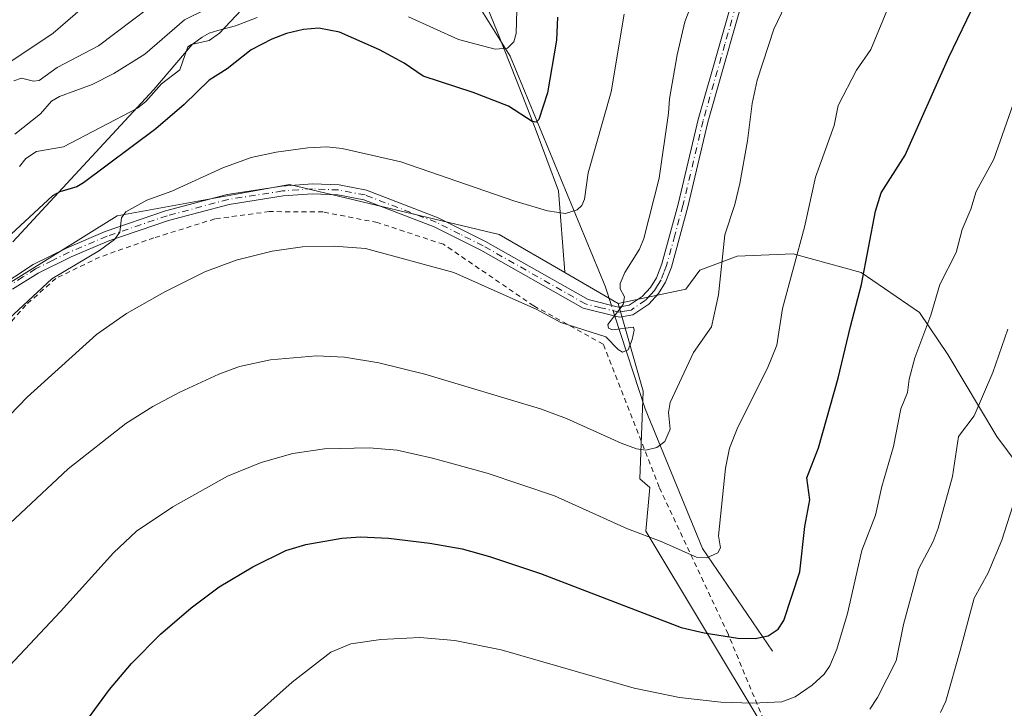
# Model space of a CAD drawing. Units: metres. Extents: x 654736 to 658190, y 4750995 to 4753386.
# Drawn here: x 656807 to 657004, y 4751184 to 4751322 of the extents above; entities that cross this region are included whole.
import ezdxf

# ---------------------------------------------------------------- set-up
doc = ezdxf.new("R2010")
doc.units = ezdxf.units.M
doc.header["$MEASUREMENT"] = 0
doc.linetypes.add('DGN Style 2', pattern=[1.6480167562047852, 0.988810053722871, -0.6592067024819142])
doc.linetypes.add('DGN Style 4', pattern=[2.6384748266838614, 1.318413404963828, -0.6592067024819142, 0.001648016756204785, -0.6592067024819142])
for name, color, linetype, lineweight in [('Alambrada', 7, 'DGN Style 2', 0), ('Arbolado forestal CxS', 92, 'Continuous', 0), ('Camino Cxs', 7, 'Continuous', 0), ('Camino eje', 30, 'DGN Style 4', 13), ('Corriente natural lineal', 142, 'Continuous', 13), ('Corriente natural lineal oculto', 9, 'DGN Style 4', 13), ('Curva de nivel maestra', 30, 'Continuous', 30), ('Curva de nivel normal', 30, 'Continuous', 0), ('Municipio', 91, 'Continuous', 13), ('Municipio CxS', 4, 'Continuous', 0), ('Prado CxS', 92, 'Continuous', 0)]:
    doc.layers.add(name, color=color, linetype=linetype, lineweight=lineweight)

# ---------------------------------------------------------------- blocks, each defined once
blk = doc.blocks.new('*U26')
at = {"layer": 'Municipio CxS', "color": 4, "linetype": 'Continuous', "lineweight": 0, "flags": 128}
blk.add_lwpolyline([(656805.1470000005, 4751277.645), (656833.4019999992, 4751308.082000001), (656841.0790000008, 4751317.132), (656843.078999999, 4751318.571000001), (656844.4590000003, 4751319.361999999), (656846.2239999999, 4751319.907000001), (656849.7580000011, 4751320.870999998), (656854.0399999992, 4751322.485999999)], dxfattribs=at)

msp = doc.modelspace()

# ---------------------------------------------------------------- linework, layer by layer
at = {"layer": 'Alambrada', "color": 7, "linetype": 'DGN Style 2', "lineweight": 0}
msp.add_polyline3d([(656964.2301000003, 4751160.710100001, 992.2149000000064), (656948.2701000003, 4751199.1801, 975.6339000000008), (656934.4901000002, 4751228.540100001, 973.5936999999976), (656923.3000999996, 4751257.1601, 965.1451999999991), (656909.3901000004, 4751264.8301, 960.5026999999973), (656891.3400999998, 4751277.140100001, 958.6958000000013), (656878.1201, 4751281.4901, 958.4361000000064), (656867.2401000002, 4751283.600099999, 958.5031000000017), (656856.5301000001, 4751283.6801, 957.9386999999989), (656845.6001000004, 4751282.220100001, 957.2697000000045), (656833.4200999998, 4751278.4301, 957.8831999999967), (656822.5301000001, 4751274.5601, 957.8154000000068), (656813.8000999996, 4751270.3201, 955.5181000000011), (656807.7801000001, 4751264.9901, 956.171100000007), (656795.8901000004, 4751251.4001, 957.8024000000006)], dxfattribs=at)
at = {"layer": 'Arbolado forestal CxS', "color": 92, "linetype": 'Continuous', "lineweight": 0, "extrusion": (-0.09911464884034718, 0.05738416707265089, 0.9934200238341447), "elevation": 208489.6926941795, "flags": 128}
msp.add_lwpolyline([(-4440986.379185519, -1800081.106546421), (-4440986.37918552, -1800068.679887833)], dxfattribs=at)
at = {"layer": 'Arbolado forestal CxS', "color": 92, "linetype": 'Continuous', "lineweight": 0}
for points in [[(656782.2076000003, 4751330.250700001, 913.2076999999991), (656833.6557, 4751336.087099999, 930.2059000000008), (656881.7849000003, 4751351.4135, 924.8831000000064), (656886.3491000002, 4751346.770500001, 928.8178999999947), (656893.0875000004, 4751341.8289, 934.6848000000028), (656893.1041000001, 4751341.825800001, 934.699099999998), (656898.9352000002, 4751327.460100001, 940.3050999999978), (656902.0739000002, 4751319.727499999, 942.8659000000043), (656906.0244000005, 4751309.796599999, 947.4265000000015), (656909.6781000001, 4751300.4014, 950.3803999999947), (656914.3861999996, 4751287.8464, 953.3350999999967), (656915.6018000003, 4751271.541400001, 958.1937999999938), (656915.5932, 4751271.508500001, 958.1978999999993), (656902.4735000003, 4751279.1043, 956.9723999999987), (656860.5044999998, 4751289.1273, 956.2143000000069), (656826.0519000003, 4751282.863500001, 953.8751000000049), (656788.2337999997, 4751259.2963, 950.2701999999991)], [(656893.1041000001, 4751341.825800001, 934.699099999998), (656898.9352000002, 4751327.460100001, 940.3050999999978), (656902.0739000002, 4751319.727499999, 942.8659000000043), (656906.0244000005, 4751309.796599999, 947.4265000000015), (656909.6781000001, 4751300.4014, 950.3803999999947), (656914.3861999996, 4751287.8464, 953.3350999999967), (656915.6018000003, 4751271.541400001, 958.1937999999938), (656915.5932, 4751271.508500001, 958.1978999999993)], [(656893.1041000001, 4751341.825800001, 934.699099999998), (656898.9352000002, 4751327.460100001, 940.3050999999978), (656902.0739000002, 4751319.727499999, 942.8659000000043), (656906.0244000005, 4751309.796599999, 947.4265000000015), (656909.6781000001, 4751300.4014, 950.3803999999947), (656914.3861999996, 4751287.8464, 953.3350999999967), (656915.6018000003, 4751271.541400001, 958.1937999999938), (656915.5932, 4751271.508500001, 958.1978999999993)], [(657017.0245000003, 4751218.586800001, 993.4269999999962), (657002.0504000002, 4751238.7082, 986.5500999999931), (656992.2237999998, 4751255.086100001, 981.2073999999993), (656986.6085000001, 4751263.5089, 978.5093000000053), (656974.9100000003, 4751271.4639, 973.9309000000068), (656961.3398000002, 4751275.207400001, 968.9507000000013), (656950.1091999998, 4751274.739499999, 965.4143999999943), (656942.6222000001, 4751271.9319, 961.9262000000017), (656939.8145000003, 4751268.188300001, 961.209600000002), (656926.2767000003, 4751265.323100001, 959.6211000000039), (656915.5932, 4751271.508500001, 958.1978999999993), (656915.6018000003, 4751271.541400001, 958.1937999999938), (656914.3861999996, 4751287.8464, 953.3350999999967), (656909.6781000001, 4751300.4014, 950.3803999999947), (656906.0244000005, 4751309.796599999, 947.4265000000015), (656902.0739000002, 4751319.727499999, 942.8659000000043), (656898.9352000002, 4751327.460100001, 940.3050999999978)], [(656915.5932, 4751271.508500001, 958.1978999999993), (656902.4735000003, 4751279.1043, 956.9723999999987), (656860.5044999998, 4751289.1273, 956.2143000000069), (656826.0519000003, 4751282.863500001, 953.8751000000049), (656788.2337999997, 4751259.2963, 950.2701999999991), (656771.1221000003, 4751240.6995, 950.8221999999952), (656740.3123000005, 4751209.0703, 950.5365000000021), (656642.6013000002, 4751105.532099999, 958.2106000000058)], [(657008.9402999999, 4751045.989200001, 1004.765499999994), (656954.1295999996, 4751044.739399999, 991.3935999999958), (656955.6863000002, 4751066.1865, 993.9239999999991), (656963.9731000002, 4751109.5559, 996.0892000000023), (656967.2984999996, 4751143.948100001, 993.7535000000062), (656955.3185000002, 4751180.659700001, 981.1717999999966), (656931.8507000003, 4751219.748299999, 969.2222000000038), (656932.6431, 4751228.470899999, 966.3225999999995), (656930.6611000003, 4751230.2443, 966.096399999995), (656931.2877000002, 4751247.783700001, 962.592499999999), (656926.2767000003, 4751265.323100001, 959.6211000000039), (656939.8145000003, 4751268.188300001, 961.209600000002), (656942.6222000001, 4751271.9319, 961.9262000000017), (656950.1091999998, 4751274.739499999, 965.4143999999943), (656961.3398000002, 4751275.207400001, 968.9507000000013), (656974.9100000003, 4751271.4639, 973.9309000000068), (656986.6085000001, 4751263.5089, 978.5093000000053), (656992.2237999998, 4751255.086100001, 981.2073999999993), (657002.0504000002, 4751238.7082, 986.5500999999931), (657017.0245000003, 4751218.586800001, 993.4269999999962)], [(657090.9813000001, 4751260.2707, 1001.749500000005), (657085.0844999999, 4751253.842499999, 1002.705700000006), (657075.2476000005, 4751243.119100001, 1003.400899999993), (657065.8312999997, 4751233.7029, 1003.221399999995), (657055.6301999995, 4751217.224400001, 1003.304900000003), (657044.6446000002, 4751197.607200001, 1003.4038), (657041.6546, 4751192.5713, 1003.102799999993), (657026.8512000004, 4751209.228, 997.563599999994), (657017.0245000003, 4751218.586800001, 993.4269999999962), (657002.0504000002, 4751238.7082, 986.5500999999931), (656992.2237999998, 4751255.086100001, 981.2073999999993), (656986.6085000001, 4751263.5089, 978.5093000000053), (656974.9100000003, 4751271.4639, 973.9309000000068), (656961.3398000002, 4751275.207400001, 968.9507000000013), (656950.1091999998, 4751274.739499999, 965.4143999999943), (656942.6222000001, 4751271.9319, 961.9262000000017), (656939.8145000003, 4751268.188300001, 961.209600000002), (656926.2767000003, 4751265.323100001, 959.6211000000039)], [(657090.9813000001, 4751260.2707, 1001.749500000005), (657085.0844999999, 4751253.842499999, 1002.705700000006), (657075.2476000005, 4751243.119100001, 1003.400899999993), (657065.8312999997, 4751233.7029, 1003.221399999995), (657055.6301999995, 4751217.224400001, 1003.304900000003), (657044.6446000002, 4751197.607200001, 1003.4038), (657041.6546, 4751192.5713, 1003.102799999993), (657026.8512000004, 4751209.228, 997.563599999994), (657017.0245000003, 4751218.586800001, 993.4269999999962), (657002.0504000002, 4751238.7082, 986.5500999999931), (656992.2237999998, 4751255.086100001, 981.2073999999993), (656986.6085000001, 4751263.5089, 978.5093000000053), (656974.9100000003, 4751271.4639, 973.9309000000068), (656961.3398000002, 4751275.207400001, 968.9507000000013), (656950.1091999998, 4751274.739499999, 965.4143999999943), (656942.6222000001, 4751271.9319, 961.9262000000017), (656939.8145000003, 4751268.188300001, 961.209600000002), (656926.2767000003, 4751265.323100001, 959.6211000000039)], [(656926.2767000003, 4751265.323100001, 959.6211000000039), (656931.2877000002, 4751247.783700001, 962.592499999999), (656930.6611000003, 4751230.2443, 966.096399999995), (656932.6431, 4751228.470899999, 966.3225999999995), (656931.8507000003, 4751219.748299999, 969.2222000000038), (656955.3185000002, 4751180.659700001, 981.1717999999966), (656967.2984999996, 4751143.948100001, 993.7535000000062), (656963.9731000002, 4751109.5559, 996.0892000000023)]]:
    msp.add_polyline3d(points, dxfattribs=at)
at = {"layer": 'Camino Cxs', "color": 7, "linetype": 'Continuous', "lineweight": 0}
for points in [[(656801.9001000002, 4751268.2601, 953.8978000000062), (656809.2500999998, 4751273.100099999, 954.2281999999979), (656816.0201000003, 4751276.450099999, 955.4771999999939), (656823.6700999998, 4751279.670100001, 958.8160999999964), (656835.7500999998, 4751283.8101, 958.9015999999974), (656848.0701000001, 4751287.090100001, 959.0985999999976), (656859.0000999998, 4751288.790100001, 958.2722000000067), (656865.1201, 4751289.2601, 959.4805999999954), (656870.4700999996, 4751289.0001, 960.1425000000017), (656875.9200999998, 4751287.970100001, 959.0656000000017), (656890.3000999996, 4751282.460100001, 960.9422999999952), (656899.7401000002, 4751277.720100001, 961.699299999993), (656920.2600999996, 4751266.0701, 959.8260000000009), (656926.3901000004, 4751264.550100001, 960.9804000000004), (656928.4901000002, 4751264.940099999, 961.0786999999982), (656931.1201, 4751266.700099999, 960.5959000000003), (656932.7600999996, 4751268.5101, 960.5228999999963), (656933.9700999996, 4751270.460100001, 960.968599999993), (656935.0401, 4751273.210100001, 960.9468000000053), (656938.2701000003, 4751285.1501, 961.1010999999999), (656942.3101000005, 4751302.090100001, 961.7502999999997), (656951.1001000004, 4751332.9001, 961.5371000000014)], [(656801.9001000002, 4751268.2601, 953.8978000000062), (656809.2500999998, 4751273.100099999, 954.2281999999979), (656816.0201000003, 4751276.450099999, 955.4771999999939), (656823.6700999998, 4751279.670100001, 958.8160999999964), (656835.7500999998, 4751283.8101, 958.9015999999974), (656848.0701000001, 4751287.090100001, 959.0985999999976), (656859.0000999998, 4751288.790100001, 958.2722000000067), (656865.1201, 4751289.2601, 959.4805999999954), (656870.4700999996, 4751289.0001, 960.1425000000017), (656875.9200999998, 4751287.970100001, 959.0656000000017), (656890.3000999996, 4751282.460100001, 960.9422999999952), (656899.7401000002, 4751277.720100001, 961.699299999993), (656920.2600999996, 4751266.0701, 959.8260000000009), (656926.3901000004, 4751264.550100001, 960.9804000000004), (656928.4901000002, 4751264.940099999, 961.0786999999982), (656931.1201, 4751266.700099999, 960.5959000000003), (656932.7600999996, 4751268.5101, 960.5228999999963), (656933.9700999996, 4751270.460100001, 960.968599999993), (656935.0401, 4751273.210100001, 960.9468000000053), (656938.2701000003, 4751285.1501, 961.1010999999999), (656942.3101000005, 4751302.090100001, 961.7502999999997), (656951.1001000004, 4751332.9001, 961.5371000000014)], [(656953.0000999998, 4751332.280099999, 961.8785999999964), (656944.2500999998, 4751301.590100001, 963.0345999999992), (656940.2100999998, 4751284.6501, 961.7373999999982), (656936.9401000004, 4751272.590100001, 961.3469999999943), (656935.7701000003, 4751269.5601, 961.9447999999975), (656934.3601000002, 4751267.3101, 961.7473000000028), (656932.4401000004, 4751265.1801, 961.1883999999991), (656929.2500999998, 4751263.040100001, 961.761599999998), (656926.5301000001, 4751262.550100001, 961.6398000000045), (656919.2801000001, 4751264.3301, 960.1965000000055), (656898.8000999996, 4751275.960100001, 960.2549), (656889.5000999998, 4751280.620100001, 959.6784000000043), (656875.3800999997, 4751286.030099999, 958.5280999999959), (656870.2301000003, 4751287.0001, 958.5467000000064), (656865.1401000004, 4751287.2601, 957.9231000000001), (656859.2401000002, 4751286.8101, 957.276199999993), (656848.4901000002, 4751285.130100001, 958.3233999999939), (656836.3300999999, 4751281.890100001, 957.5880999999937), (656824.3901000004, 4751277.800100001, 957.8279999999941), (656816.8601000002, 4751274.630100001, 955.5752999999969), (656810.2301000003, 4751271.360099999, 954.6637999999948), (656805.1201, 4751268.140100001, 954.6443)], [(656953.0000999998, 4751332.280099999, 961.8785999999964), (656944.2500999998, 4751301.590100001, 963.0345999999992), (656940.2100999998, 4751284.6501, 961.7373999999982), (656936.9401000004, 4751272.590100001, 961.3469999999943), (656935.7701000003, 4751269.5601, 961.9447999999975), (656934.3601000002, 4751267.3101, 961.7473000000028), (656932.4401000004, 4751265.1801, 961.1883999999991), (656929.2500999998, 4751263.040100001, 961.761599999998), (656926.5301000001, 4751262.550100001, 961.6398000000045), (656919.2801000001, 4751264.3301, 960.1965000000055), (656898.8000999996, 4751275.960100001, 960.2549), (656889.5000999998, 4751280.620100001, 959.6784000000043), (656875.3800999997, 4751286.030099999, 958.5280999999959), (656870.2301000003, 4751287.0001, 958.5467000000064), (656865.1401000004, 4751287.2601, 957.9231000000001), (656859.2401000002, 4751286.8101, 957.276199999993), (656848.4901000002, 4751285.130100001, 958.3233999999939), (656836.3300999999, 4751281.890100001, 957.5880999999937), (656824.3901000004, 4751277.800100001, 957.8279999999941), (656816.8601000002, 4751274.630100001, 955.5752999999969), (656810.2301000003, 4751271.360099999, 954.6637999999948), (656805.1201, 4751268.140100001, 954.6443)]]:
    msp.add_polyline3d(points, dxfattribs=at)
at = {"layer": 'Camino eje', "color": 30, "linetype": 'DGN Style 4', "lineweight": 13}
msp.add_polyline3d([(656952.0500999996, 4751332.590100001, 961.610799999995), (656947.6551000001, 4751317.1851, 968.6830000000045), (656943.2801000001, 4751301.840100001, 962.3291000000027), (656939.2401000002, 4751284.9001, 961.4130000000005), (656937.6250999998, 4751278.9301, 960.7675000000017), (656935.9901000002, 4751272.9001, 961.1275000000023), (656935.4550999999, 4751271.5251, 961.2860999999976), (656934.8701, 4751270.0101, 961.4208000000071), (656934.1651, 4751268.8851, 961.2730000000012), (656933.5601000005, 4751267.9101, 961.0347999999941), (656932.7401000002, 4751267.005100001, 960.7305999999954), (656931.7801000001, 4751265.940099999, 960.8898999999947), (656928.8701, 4751263.9901, 961.4184999999999), (656927.5100999996, 4751263.745100001, 961.4272000000057), (656926.4600999998, 4751263.550100001, 961.3090999999986), (656922.8350999998, 4751264.440099999, 960.4363000000012), (656919.7701000003, 4751265.200099999, 960.0133999999963), (656899.2701000003, 4751276.840100001, 960.8727999999975), (656894.6201, 4751279.170100001, 960.6405999999989), (656889.9001000002, 4751281.540100001, 960.2465999999986), (656875.6501000002, 4751287.0001, 958.5843000000023), (656870.3501000004, 4751288.0001, 959.0795999999974), (656867.6750999996, 4751288.130100001, 959.1282999999967), (656865.1300999997, 4751288.2601, 958.5801000000066), (656859.1201, 4751287.800100001, 957.3816999999982), (656853.7451, 4751286.960100001, 957.806700000001), (656848.2801000001, 4751286.110099999, 958.6950999999973), (656836.0401, 4751282.850099999, 957.8708000000044), (656824.0301000001, 4751278.735099999, 958.297200000001), (656816.4401000004, 4751275.540100001, 955.5218000000023), (656813.1250999998, 4751273.905099999, 954.6812999999967), (656809.7401000002, 4751272.2301, 954.2651000000042), (656807.1851000005, 4751270.620100001, 954.624100000001), (656803.5100999996, 4751268.200099999, 953.9425999999949)], dxfattribs=at)
at = {"layer": 'Corriente natural lineal', "color": 142, "linetype": 'Continuous', "lineweight": 13}
for points in [[(656924.9554000003, 4751264.905900001, 959.4869000000036), (656923.7001, 4751268.7501, 958.8595999999961), (656904.7001, 4751314.7501, 945.3120000000055), (656890.7001, 4751337.2501, 935.188599999994), (656880.2001, 4751359.7501, 920.670299999998), (656873.7001, 4751367.2501, 914.2593000000053), (656861.2001, 4751380.2501, 902.5322000000016), (656850.7001, 4751393.2501, 894.3565999999993), (656849.2658000002, 4751396.214199999, 892.3978999999963), (656844.0689000003, 4751410.4999, 885.0345999999992), (656839.6453999998, 4751421.267300001, 877.8533000000025), (656838.2333000004, 4751426.682399999, 875.3956000000036), (656835.1293000003, 4751432.0536, 872.4977999999975), (656831.8959999997, 4751439.485500001, 869.3931000000011), (656827.4334000006, 4751447.179500001, 865.5988999999972), (656824.2821000004, 4751454.7027, 862.9254999999977), (656813.7364999996, 4751469.308800001, 856.3295999999974), (656813.0118000006, 4751473.013, 854.3773999999976), (656812.7089999998, 4751482.8935, 850.0234999999958), (656811.7916000001, 4751487.992500001, 848.3344000000071), (656813, 4751495, 846.8629999999977)], [(656957.2001, 4751195.7501, 975.5798000000068), (656943.2001, 4751216.2501, 969.1726000000054), (656931.7001, 4751244.2501, 963.0752999999969), (656925.6544000005, 4751262.765100001, 959.6379000000015)]]:
    msp.add_polyline3d(points, dxfattribs=at)
at = {"layer": 'Corriente natural lineal oculto', "color": 9, "linetype": 'DGN Style 4', "lineweight": 13, "extrusion": (-0.02076504480778565, 0.0635962917061517, 0.9977596527197102), "elevation": 289479.0901107173, "flags": 128}
msp.add_lwpolyline([(-2099210.666915697, -4302971.825568407), (-2099210.666915697, -4302974.082652063)], dxfattribs=at)
at = {"layer": 'Curva de nivel maestra', "color": 30, "linetype": 'Continuous', "lineweight": 30, "flags": 128}
for points, elevation in [([(656817.3700000001, 4751178.350099999), (656824.5499999998, 4751188.050100001), (656828.9299999997, 4751193.2401), (656834.7400000002, 4751199.170100001), (656840.8600000005, 4751204.440099999), (656846.4800000006, 4751208.610099999), (656853.2199999997, 4751212.610099999), (656859.79, 4751215.850099999), (656863.8099999997, 4751217.0801), (656871.0199999996, 4751218.3201), (656874.7699999996, 4751218.5801), (656880.3099999997, 4751218.340100001), (656888.6299999999, 4751217.340100001), (656895.0499999998, 4751216.1801), (656900.54, 4751214.670100001), (656910.7699999996, 4751211.2501), (656938.8799999999, 4751200.4901), (656943.4800000006, 4751199.380100001), (656950.2199999997, 4751198.360099999), (656953.7300000006, 4751198.2501), (656956.3300000001, 4751198.8101), (656958.2999999998, 4751200.170100001), (656959.4600000001, 4751201.870100001), (656962.6399999997, 4751211.600099999), (656963.6200000001, 4751220.6801), (656964.6399999997, 4751226.0001), (656964.0700000003, 4751230.390100001), (656966.3600000005, 4751236.390100001), (656970.2800000003, 4751250.360099999), (656972.7999999998, 4751260.710100001), (656975, 4751269.100099999), (656977.8099999997, 4751283.790100001), (656978.8899999997, 4751287.420100001), (656983.7000000002, 4751294.940099999), (656992.4800000006, 4751314.590100001), (657001.4699999997, 4751333.3201)], 975), ([(656914.1299999999, 4751322.5601), (656913.9600000001, 4751317.960100001), (656912.1799999997, 4751307.4301), (656910.4400000004, 4751302.0701), (656909.8799999999, 4751301.5801), (656909.0999999996, 4751301.720100001), (656904.3799999999, 4751304.7401), (656897.2999999998, 4751307.530099999), (656887.2599999999, 4751310.770099999), (656883.4900000002, 4751313.350099999), (656878.5700000003, 4751316.030099999), (656870.5099999999, 4751319.5601), (656866.4299999997, 4751320.360099999), (656863.3200000003, 4751320.100099999), (656859.9199999999, 4751319.3301), (656856.9699999997, 4751318.200099999), (656852.8700000001, 4751316.0701), (656848.0499999998, 4751312.2301), (656844.4500000002, 4751309.950099999), (656839.4500000002, 4751305.110099999), (656833.7800000003, 4751300.2301), (656819.3300000001, 4751289.450099999), (656817.9699999997, 4751288.620100001), (656814.5999999996, 4751287.630100001), (656813.1100000005, 4751286.840100001), (656802.0199999996, 4751276.610099999)], 950)]:
    msp.add_lwpolyline(points, dxfattribs=dict(at, elevation=elevation))
at = {"layer": 'Curva de nivel normal', "color": 30, "linetype": 'Continuous', "lineweight": 0, "flags": 128}
for points, elevation in [([(656797.3099999997, 4751185.210000001), (656814.7199999997, 4751203.65), (656825.3399999999, 4751215.380000001), (656829.9500000002, 4751219.720000001), (656837.2199999997, 4751224.609999999), (656848.1600000003, 4751230.76), (656854.8899999997, 4751233.480000001), (656861.2000000002, 4751235.26), (656867.5599999997, 4751236.189999999), (656876.4900000002, 4751236.4), (656882.0599999997, 4751235.92), (656889.1299999999, 4751234.369999999), (656900.0700000003, 4751231.33), (656913.5800000001, 4751226.84), (656928.1799999997, 4751220.24), (656934.9000000004, 4751217.67), (656941.9400000004, 4751214.52), (656944.0099999999, 4751214.439999999), (656946.2599999999, 4751215.42), (656946.7599999999, 4751216.42), (656946.3499999996, 4751218.84), (656947.7599999999, 4751232.380000001), (656948.5800000001, 4751236.359999999), (656950.2300000006, 4751240.560000001), (656956.1900000004, 4751252.369999999), (656958.0499999998, 4751256.930000001), (656959.1500000004, 4751264.289999999), (656963.5499999998, 4751280.58), (656965.7599999999, 4751290.59), (656969.4800000006, 4751300.869999999), (656970.3399999999, 4751304.92), (656973.9900000002, 4751311.939999999), (656976.8200000003, 4751316.09), (656984.3600000005, 4751334.390000001)], 970), ([(656884.3200000003, 4751322.630000001), (656894.3200000003, 4751318.130000001), (656901.6600000003, 4751316.199999999), (656904.1200000001, 4751316.359999999), (656905.3899999997, 4751317.66), (656905.9100000003, 4751319.33), (656906.25, 4751331.08)], 945), ([(656801.7100000001, 4751311.720000001), (656813.25, 4751319.350000001), (656823.9699999997, 4751328.710000001)], 930), ([(656805.3799999999, 4751309.850000001), (656806.9000000004, 4751310.34), (656809.29, 4751309.74), (656810.4600000001, 4751309.92), (656814.0499999998, 4751312.480000001), (656822.2999999998, 4751316.83), (656839.4699999997, 4751329.850000001)], 935), ([(656941.9199999999, 4751327.630000001), (656939.6600000003, 4751321.619999999), (656938.0800000001, 4751315.060000001), (656936.5800000001, 4751306.26), (656936.3600000005, 4751303.390000001), (656934.5099999999, 4751290.359999999), (656931.4000000004, 4751278.279999999), (656930.5499999998, 4751276.16), (656927.6100000005, 4751271.5), (656926.6799999997, 4751269.279999999), (656926.7000000002, 4751268.220000001), (656927.5800000001, 4751266.65), (656927.2699999996, 4751265.100000001), (656924.2199999997, 4751261.060000001), (656924.3399999999, 4751260.33), (656925.1500000004, 4751260.050000001), (656929.3600000005, 4751260.58), (656929.5, 4751259.930000001), (656929.1200000001, 4751258.109999999), (656928.2999999998, 4751256.050000001), (656927.1900000004, 4751255.529999999), (656926.2999999998, 4751256.060000001), (656923.8099999997, 4751258.640000001), (656914.8300000001, 4751261.480000001), (656910.0099999999, 4751264.09), (656893.4199999999, 4751271.5), (656875.7599999999, 4751276.279999999), (656869.4800000006, 4751276.789999999), (656863.1399999997, 4751276.600000001), (656857.0499999998, 4751275.779999999), (656849.8700000001, 4751273.939999999), (656843.6200000001, 4751271.65), (656835.6200000001, 4751267.600000001), (656827.9299999997, 4751263.289999999), (656821.9400000004, 4751259.119999999), (656808.0199999996, 4751246.539999999), (656778.4900000002, 4751215.92)], 960), ([(656802.4500000002, 4751219.34), (656816.2699999996, 4751232.220000001), (656827.79, 4751241.310000001), (656833.2100000001, 4751244.699999999), (656838.5800000001, 4751247.550000001), (656846.3799999999, 4751251.180000001), (656850.54, 4751252.699999999), (656856.75, 4751254.050000001), (656865.9400000004, 4751254.810000001), (656871.5300000003, 4751254.529999999), (656878.3799999999, 4751253.42), (656887.5800000001, 4751251.15), (656910.7300000006, 4751244.199999999), (656915.9600000001, 4751242.26), (656926.9000000004, 4751237.369999999), (656929.9900000002, 4751236.210000001), (656931.8399999999, 4751235.92), (656934.0199999996, 4751236.480000001), (656935.6399999997, 4751237.66), (656936.6799999997, 4751240.16), (656936.3700000001, 4751243.470000001), (656936.6699999999, 4751245.460000001), (656941.3799999999, 4751255.51), (656944.9600000001, 4751260.65), (656946.3899999997, 4751267.02), (656947.6299999999, 4751279.029999999), (656949.6500000004, 4751285.08), (656950.6600000003, 4751289.279999999), (656952.1699999999, 4751297.850000001), (656953.0999999996, 4751305.279999999), (656954.1200000001, 4751309.99), (656957.4199999999, 4751320.17), (656959.7100000001, 4751324.890000001)], 965), ([(656805.5599999997, 4751299.189999999), (656810.7100000001, 4751303.25), (656812.9400000004, 4751305.800000001), (656814.5099999999, 4751306.710000001), (656821.0599999997, 4751309.08), (656825.3700000001, 4751311.279999999), (656831.5999999996, 4751315.17), (656839.5, 4751322.029999999), (656844.0099999999, 4751324.25)], 940), ([(656806.5199999996, 4751292.710000001), (656807.7800000003, 4751294.33), (656809.8899999997, 4751295.689999999), (656815.3300000001, 4751296.640000001), (656830.1200000001, 4751304.369999999), (656831.7599999999, 4751305.710000001), (656834.9000000004, 4751309.25), (656838.5700000003, 4751312.02), (656840.1900000004, 4751316.619999999), (656840.9500000002, 4751317.109999999), (656844.4900000002, 4751317.92), (656846.54, 4751319.350000001), (656850.9500000002, 4751324.060000001)], 945), ([(656800.5, 4751258.67), (656812.9800000006, 4751270.26), (656822.5199999996, 4751275.91), (656825.5099999999, 4751278.07), (656826.6100000005, 4751279.529999999), (656826.9500000002, 4751282.460000001), (656827.7599999999, 4751283.630000001), (656832.0199999996, 4751285.949999999), (656837.0099999999, 4751287.76), (656847.1699999999, 4751292.42), (656852.8700000001, 4751294.480000001), (656857.8399999999, 4751295.550000001), (656864.1699999999, 4751296.439999999), (656867.9800000006, 4751296.609999999), (656871.04, 4751296.27), (656882.7800000003, 4751293.630000001), (656905.4299999997, 4751285.850000001), (656912.1799999997, 4751283.84), (656915.7300000006, 4751283.279999999), (656918.0599999997, 4751284), (656919.0499999998, 4751284.930000001), (656919.5599999997, 4751286.180000001), (656920.2800000003, 4751291.460000001), (656924.8700000001, 4751307.67), (656927.4800000006, 4751323.199999999)], 955), ([(656851.9100000003, 4751181.42), (656861.04, 4751189.539999999), (656868.8099999997, 4751195.560000001), (656872.79, 4751197.189999999), (656878.7800000003, 4751198.100000001), (656886.6299999999, 4751198.449999999), (656893.6399999997, 4751197.9), (656902.8600000005, 4751196.029999999), (656929.5199999996, 4751188.34), (656938.5800000001, 4751186.439999999), (656946.8099999997, 4751185.51), (656953.2000000002, 4751185.33), (656959.0499999998, 4751185.630000001), (656961.7400000002, 4751186.600000001), (656965.1200000001, 4751188.930000001), (656967.5199999996, 4751191.16), (656968.6600000003, 4751192.789999999), (656970.0599999997, 4751196.15), (656972.1500000004, 4751203.26), (656975.0700000003, 4751215.850000001), (656977.7800000003, 4751222.980000001), (656979.04, 4751228.689999999), (656981.3499999996, 4751236.66), (656982.8799999999, 4751244.210000001), (656984.2100000001, 4751247.460000001), (656984.5499999998, 4751250.130000001), (656985.6399999997, 4751254.390000001), (656988.8700000001, 4751262.939999999), (656990.6299999999, 4751269.09), (656993.9100000003, 4751275.470000001), (656995.0999999996, 4751280.08), (656996.8700000001, 4751284.180000001), (656997.9500000002, 4751287.720000001), (657001.4600000001, 4751294.140000001), (657006.5899999999, 4751308.779999999)], 980), ([(656976.6699999999, 4751184.16), (656978.2100000001, 4751186.460000001), (656981.9400000004, 4751193.789999999), (656983.3799999999, 4751201.100000001), (656986.3700000001, 4751212.17), (656989.2999999998, 4751217.67), (656990.3300000001, 4751220.32), (656993.1799999997, 4751230.67), (656994.3899999997, 4751238.699999999), (656997.5499999998, 4751242.84), (657001.29, 4751251.470000001), (657004.25, 4751260.180000001)], 985), ([(657005.7800000003, 4751226.470000001), (657003.04, 4751217.970000001), (657000.3099999997, 4751211.42), (656997.5499999998, 4751206.359999999), (656994.75, 4751195.880000001), (656991.8700000001, 4751185.76), (656990.7999999998, 4751183.480000001)], 990)]:
    msp.add_lwpolyline(points, dxfattribs=dict(at, elevation=elevation))
at = {"layer": 'Municipio', "color": 91, "linetype": 'Continuous', "lineweight": 13, "flags": 128}
msp.add_lwpolyline([(656805.1470000009, 4751277.644999999), (656833.4019999999, 4751308.082000001), (656841.0790000014, 4751317.132000002), (656843.0790000019, 4751318.571000002), (656844.4590000008, 4751319.362000001), (656846.2240000005, 4751319.907000002), (656849.7580000017, 4751320.870999997), (656854.0400000019, 4751322.486)], dxfattribs=at)
msp.add_lwpolyline([(656805.1470000009, 4751277.644999999), (656833.4019999999, 4751308.082000001), (656841.0790000014, 4751317.132000002), (656843.0790000019, 4751318.571000002), (656844.4590000008, 4751319.362000001), (656846.2240000005, 4751319.907000002), (656849.7580000017, 4751320.870999997), (656854.0400000019, 4751322.486)], dxfattribs=at)
at = {"layer": 'Municipio CxS', "color": 4, "linetype": 'Continuous', "lineweight": 0, "flags": 128}
msp.add_lwpolyline([(656854.0399999992, 4751322.485999999), (656849.7580000011, 4751320.870999998), (656846.2239999999, 4751319.907000001), (656844.4590000003, 4751319.361999999), (656843.078999999, 4751318.571000001), (656841.0790000008, 4751317.132), (656833.4019999992, 4751308.082000001), (656805.1470000005, 4751277.645)], dxfattribs=at)
at = {"layer": 'Prado CxS', "color": 92, "linetype": 'Continuous', "lineweight": 0, "extrusion": (-0.09911464884034718, 0.05738416707265089, 0.9934200238341447), "elevation": 208489.6926941795, "flags": 128}
msp.add_lwpolyline([(-4440986.379185519, -1800081.106546421), (-4440986.37918552, -1800068.679887833)], dxfattribs=at)
at = {"layer": 'Prado CxS', "color": 92, "linetype": 'Continuous', "lineweight": 0}
for points in [[(656915.5932, 4751271.508500001, 958.1978999999993), (656902.4735000003, 4751279.1043, 956.9723999999987), (656860.5044999998, 4751289.1273, 956.2143000000069), (656826.0519000003, 4751282.863500001, 953.8751000000049), (656788.2337999997, 4751259.2963, 950.2701999999991), (656771.1221000003, 4751240.6995, 950.8221999999952), (656740.3123000005, 4751209.0703, 950.5365000000021), (656642.6013000002, 4751105.532099999, 958.2106000000058)], [(656788.2337999997, 4751259.2963, 950.2701999999991), (656826.0519000003, 4751282.863500001, 953.8751000000049), (656860.5044999998, 4751289.1273, 956.2143000000069), (656902.4735000003, 4751279.1043, 956.9723999999987), (656915.5932, 4751271.508500001, 958.1978999999993), (656926.2767000003, 4751265.323100001, 959.6211000000039), (656931.2877000002, 4751247.783700001, 962.592499999999), (656930.6611000003, 4751230.2443, 966.096399999995), (656932.6431, 4751228.470899999, 966.3225999999995), (656931.8507000003, 4751219.748299999, 969.2222000000038), (656955.3185000002, 4751180.659700001, 981.1717999999966), (656967.2984999996, 4751143.948100001, 993.7535000000062), (656963.9731000002, 4751109.5559, 996.0892000000023), (656945.4567, 4751125.3257, 993.0515000000015), (656918.0891000006, 4751120.1951, 991.1532000000008), (656902.3151000004, 4751102.6107, 989.466499999995), (656873.3509000001, 4751088.129100001, 986.1946999999927), (656840.0418999996, 4751070.7509, 982.1564000000071), (656819.7669000003, 4751054.820900001, 979.7165999999999), (656807.6695999998, 4751041.399800001, 978.448000000004), (656673.9532000005, 4751038.3508, 971.6849999999978)], [(656926.2767000003, 4751265.323100001, 959.6211000000039), (656931.2877000002, 4751247.783700001, 962.592499999999), (656930.6611000003, 4751230.2443, 966.096399999995), (656932.6431, 4751228.470899999, 966.3225999999995), (656931.8507000003, 4751219.748299999, 969.2222000000038), (656955.3185000002, 4751180.659700001, 981.1717999999966), (656967.2984999996, 4751143.948100001, 993.7535000000062), (656963.9731000002, 4751109.5559, 996.0892000000023)]]:
    msp.add_polyline3d(points, dxfattribs=at)

# ---------------------------------------------------------------- block references
at = {"layer": 'Municipio CxS', "color": 4, "linetype": 'Continuous', "lineweight": 0}
msp.add_blockref('*U26', (0, 0), dxfattribs=at)

doc.saveas('drawing.dxf')
